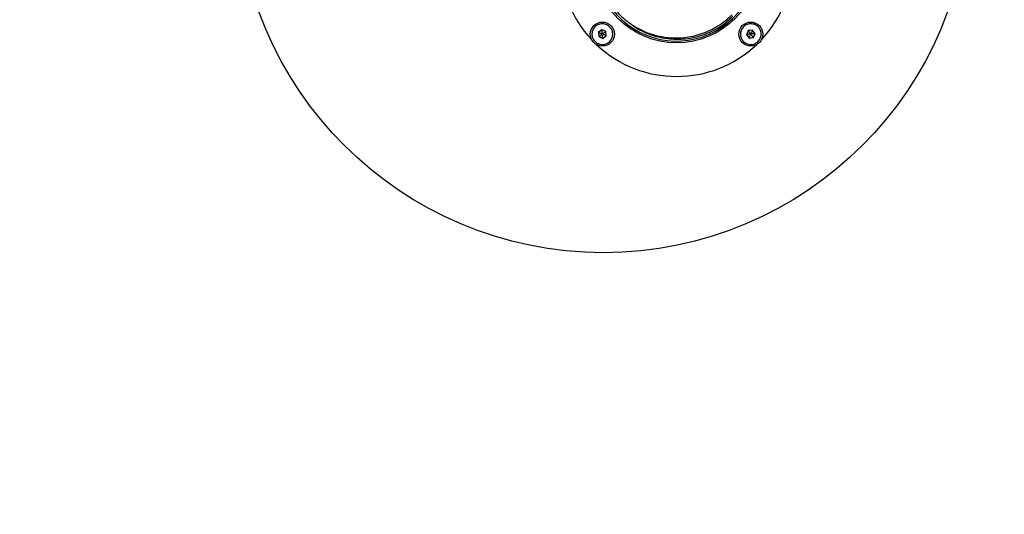
# Model space of a CAD drawing. Units: millimetres. Extents: x 8562 to 25208, y 42620 to 49019.
# Drawn here: x 23041 to 23847, y 44272 to 44677 of the extents above; entities that cross this region are included whole.
import ezdxf

# ---------------------------------------------------------------- set-up
doc = ezdxf.new("R2010")
doc.units = ezdxf.units.MM
doc.header["$LTSCALE"] = 200
doc.layers.add('OTWORY_MONTAŻOWE', color=1, linetype='Continuous')
doc.layers.add('STREFA', color=102, linetype='Continuous')

msp = doc.modelspace()

# ---------------------------------------------------------------- linework, layer by layer
at = {"color": 7, "linetype": 'Continuous', "lineweight": 25}
for p, q in [((23517.57, 44668.85), (23514.67, 44666.79)), ((23517.58, 44668.76), (23514.76, 44666.75)), ((23519.21, 44668.16), (23517.57, 44668.85)), ((23520.73, 44667.32), (23517.58, 44668.76)), ((23520.81, 44667.37), (23519.21, 44668.16)), ((23521.06, 44663.87), (23520.73, 44667.32)), ((23521.14, 44663.83), (23520.81, 44667.37)), ((23637.52, 44668.13), (23636.08, 44664.98)), ((23637.47, 44668.21), (23636.68, 44666.62)), ((23641.01, 44668.55), (23637.47, 44668.21)), ((23640.97, 44668.46), (23637.52, 44668.13)), ((23642.98, 44665.64), (23640.97, 44668.46)), ((23643.08, 44665.65), (23641.01, 44668.55)), ((23514.67, 44666.79), (23515.01, 44663.25)), ((23514.76, 44666.75), (23515.08, 44663.3)), ((23515.01, 44663.25), (23518.24, 44661.76)), ((23515.08, 44663.3), (23518.23, 44661.86)), ((23518.23, 44661.86), (23521.06, 44663.87)), ((23518.24, 44661.76), (23521.14, 44663.83)), ((23636.68, 44666.62), (23635.98, 44664.97)), ((23635.98, 44664.97), (23638.05, 44662.07)), ((23636.08, 44664.98), (23638.09, 44662.16)), ((23638.05, 44662.07), (23641.59, 44662.41)), ((23638.09, 44662.16), (23641.54, 44662.49)), ((23641.54, 44662.49), (23642.98, 44665.64)), ((23641.59, 44662.41), (23643.08, 44665.65))]:
    msp.add_line(p, q, dxfattribs=at)
for centre, radius in [((23578.72, 44726.12), 67.9), ((23517.91, 44665.31), 9.87), ((23639.53, 44665.31), 9.87)]:
    msp.add_circle(centre, radius, dxfattribs=at)
for centre, radius, start, end in [((23578.72, 44726.12), 95.5, 136.70421, 223.29579), ((23578.72, 44726.12), 66.5, 152.3191, 114.63691), ((23578.72, 44726.12), 95.5, 316.70421, 43.29579), ((23517.2, 44668.77), 0.381, 358.37621, 12.94307), ((23524.56, 44662.05), 6.51, 125.18636, 126.03242), ((23641.12, 44670.76), 4.46, 214.9139, 216.15787), ((23652.09, 44663.45), 12.2, 155.27846, 155.73234), ((23516.44, 44670.54), 4.14, 244.70032, 246.03512), ((23517.29, 44660.09), 3.9, 124.56819, 125.99436), ((23533.26, 44663.15), 15.08, 184.91372, 185.28071), ((23518.3, 44657.74), 6.71, 64.95591, 65.77954), ((23638.93, 44634.37), 30.74, 95.31619, 95.4965), ((23627.2, 44667.07), 11.94, 335.27458, 335.73804), ((23637.97, 44659.88), 4.42, 34.90752, 36.16169), ((23644.22, 44653.07), 12.62, 95.18457, 95.62372), ((23578.72, 44726.12), 95.5, 226.70421, 313.29579)]:
    msp.add_arc(centre, radius, start, end, dxfattribs=at)
for points, knots in [([(23533.1, 44774.7), (23531.39, 44772.99), (23527.95, 44769.54), (23523.57, 44763.67), (23519.84, 44757.37), (23516.85, 44750.67), (23514.64, 44743.67), (23513.24, 44736.44), (23512.66, 44729.09), (23512.91, 44721.71), (23513.99, 44714.4), (23515.9, 44707.24), (23518.61, 44700.34), (23522.08, 44693.78), (23526.26, 44687.65), (23531.12, 44682.04), (23536.57, 44677), (23542.56, 44672.62), (23549, 44668.93), (23555.82, 44666), (23562.91, 44663.86), (23570.19, 44662.54), (23577.56, 44662.04), (23584.93, 44662.38), (23592.2, 44663.55), (23599.28, 44665.54), (23606.07, 44668.3), (23612.49, 44671.82), (23618.51, 44676.01), (23622.07, 44679.34), (23623.84, 44681)], [0, 0, 0, 0, 0.028959, 0.058208, 0.088134, 0.119062, 0.151234, 0.184807, 0.21985, 0.256352, 0.294235, 0.333364, 0.373549, 0.414574, 0.456184, 0.498115, 0.540086, 0.581817, 0.623037, 0.663491, 0.702945, 0.741203, 0.778115, 0.813584, 0.847576, 0.880143, 0.911406, 0.941592, 0.971001, 1, 1, 1, 1]), ([(23542.77, 44672.37), (23543.07, 44672.15), (23545.34, 44670.47), (23550.04, 44667.97), (23556.81, 44664.99), (23563.91, 44662.87), (23571.19, 44661.54), (23578.56, 44661.04), (23585.93, 44661.38), (23593.2, 44662.55), (23600.28, 44664.54), (23607.07, 44667.3), (23613.49, 44670.82), (23619.51, 44675.01), (23623.07, 44678.34), (23624.84, 44680)], [0, 0, 0, 0, 0.01485, 0.111955, 0.207252, 0.300199, 0.390326, 0.477284, 0.56084, 0.640929, 0.71764, 0.791297, 0.862409, 0.931684, 1, 1, 1, 1]), ([(23521.44, 44673.04), (23522.4, 44672.46), (23524.32, 44671.3), (23526.07, 44668.34), (23526.62, 44665), (23525.84, 44661.68), (23523.85, 44658.92), (23520.95, 44657.14), (23517.59, 44656.59), (23514.28, 44657.38), (23511.52, 44659.37), (23509.73, 44662.27), (23509.19, 44665.63), (23509.98, 44668.94), (23511.97, 44671.7), (23514.86, 44673.47), (23518.25, 44674.08), (23520.38, 44673.39), (23521.44, 44673.04)], [0, 0, 0, 0, 0.0624968, 0.1249929, 0.1874936, 0.2499919, 0.3124895, 0.3749883, 0.4375007, 0.5000036, 0.5625004, 0.6249965, 0.6874971, 0.7499955, 0.8125036, 0.8750024, 0.9374971, 1, 1, 1, 1]), ([(23517.91, 44665.31), (23517.86, 44665.84), (23517.77, 44666.74), (23517.67, 44667.83), (23517.61, 44668.43), (23517.59, 44668.67), (23517.58, 44668.74), (23517.58, 44668.75), (23517.58, 44668.76)], [0, 0, 0, 0, 0.459929, 0.77936, 0.944589, 0.983347, 0.993094, 1, 1, 1, 1]), ([(23520.73, 44667.32), (23520.72, 44667.31), (23520.71, 44667.3), (23520.66, 44667.27), (23520.56, 44667.2), (23520.26, 44666.98), (23519.36, 44666.34), (23518.53, 44665.75), (23517.91, 44665.31)], [0, 0, 0, 0, 0.008214, 0.020296, 0.047756, 0.122435, 0.340498, 1, 1, 1, 1]), ([(23631.8, 44668.85), (23632.38, 44669.8), (23633.54, 44671.72), (23636.5, 44673.48), (23639.84, 44674.03), (23643.16, 44673.24), (23645.92, 44671.25), (23647.7, 44668.35), (23648.24, 44664.99), (23647.46, 44661.68), (23645.47, 44658.92), (23642.57, 44657.14), (23639.21, 44656.59), (23635.9, 44657.38), (23633.14, 44659.37), (23631.37, 44662.26), (23630.76, 44665.65), (23631.45, 44667.78), (23631.8, 44668.85)], [0, 0, 0, 0, 0.062498, 0.124997, 0.187492, 0.249995, 0.312492, 0.374997, 0.437495, 0.499994, 0.562492, 0.624991, 0.687486, 0.749989, 0.8125, 0.874997, 0.937497, 1, 1, 1, 1]), ([(23637.52, 44668.13), (23637.53, 44668.13), (23637.54, 44668.11), (23637.57, 44668.07), (23637.64, 44667.96), (23637.86, 44667.66), (23638.5, 44666.76), (23639.09, 44665.93), (23639.53, 44665.31)], [0, 0, 0, 0, 0.008226, 0.020272, 0.047525, 0.122392, 0.34045, 1, 1, 1, 1]), ([(23640.97, 44668.46), (23640.97, 44668.45), (23640.96, 44668.43), (23640.94, 44668.39), (23640.88, 44668.27), (23640.73, 44667.93), (23640.27, 44666.93), (23639.85, 44666), (23639.53, 44665.31)], [0, 0, 0, 0, 0.008242, 0.020268, 0.04763, 0.122393, 0.340346, 1, 1, 1, 1]), ([(23514.76, 44666.75), (23514.76, 44666.75), (23514.78, 44666.74), (23514.83, 44666.72), (23514.95, 44666.66), (23515.28, 44666.51), (23516.29, 44666.05), (23517.21, 44665.63), (23517.91, 44665.31)], [0, 0, 0, 0, 0.008338, 0.020208, 0.047647, 0.122432, 0.340337, 1, 1, 1, 1]), ([(23515.08, 44663.3), (23515.09, 44663.31), (23515.11, 44663.32), (23515.15, 44663.35), (23515.26, 44663.42), (23515.56, 44663.64), (23516.45, 44664.28), (23517.28, 44664.87), (23517.91, 44665.31)], [0, 0, 0, 0, 0.0082161, 0.0203002, 0.0475475, 0.1224651, 0.340353, 1, 1, 1, 1]), ([(23518.23, 44661.86), (23518.23, 44661.87), (23518.23, 44661.89), (23518.23, 44661.94), (23518.21, 44662.07), (23518.18, 44662.44), (23518.07, 44663.54), (23517.98, 44664.55), (23517.91, 44665.31)], [0, 0, 0, 0, 0.0082287, 0.0202897, 0.0475912, 0.1224213, 0.3403954, 1, 1, 1, 1]), ([(23521.06, 44663.87), (23521.05, 44663.87), (23521.03, 44663.88), (23520.98, 44663.9), (23520.87, 44663.96), (23520.53, 44664.11), (23519.53, 44664.57), (23518.6, 44664.99), (23517.91, 44665.31)], [0, 0, 0, 0, 0.008123, 0.020228, 0.047666, 0.12245, 0.340351, 1, 1, 1, 1]), ([(23639.53, 44665.31), (23639, 44665.26), (23638.1, 44665.17), (23637.01, 44665.07), (23636.41, 44665.01), (23636.16, 44664.99), (23636.1, 44664.98), (23636.09, 44664.98), (23636.08, 44664.98)], [0, 0, 0, 0, 0.459779, 0.779404, 0.944602, 0.983209, 0.992931, 1, 1, 1, 1]), ([(23638.09, 44662.16), (23638.09, 44662.17), (23638.1, 44662.18), (23638.12, 44662.23), (23638.18, 44662.35), (23638.33, 44662.69), (23638.79, 44663.69), (23639.21, 44664.61), (23639.53, 44665.31)], [0, 0, 0, 0, 0.008243, 0.020271, 0.047523, 0.122409, 0.340386, 1, 1, 1, 1]), ([(23642.98, 44665.64), (23642.97, 44665.64), (23642.95, 44665.63), (23642.9, 44665.63), (23642.77, 44665.62), (23642.4, 44665.58), (23641.3, 44665.48), (23640.29, 44665.38), (23639.53, 44665.31)], [0, 0, 0, 0, 0.0082956, 0.0202514, 0.0475935, 0.1225323, 0.340549, 1, 1, 1, 1]), ([(23641.54, 44662.49), (23641.53, 44662.49), (23641.52, 44662.51), (23641.49, 44662.55), (23641.42, 44662.66), (23641.2, 44662.96), (23640.56, 44663.86), (23639.97, 44664.69), (23639.53, 44665.31)], [0, 0, 0, 0, 0.008225, 0.020269, 0.047517, 0.122372, 0.340397, 1, 1, 1, 1])]:
    msp.add_open_spline(points, degree=3, knots=knots, dxfattribs=at)
at = {"layer": 'OTWORY_MONTAŻOWE'}
msp.add_circle((23518.7, 44786.14), 300, dxfattribs=at)
at = {"layer": 'STREFA', "linetype": 'Continuous', "lineweight": 25}
msp.add_arc((23578.72, 44726.12), 1628.8, 250.7089, 19.2911, dxfattribs=at)

doc.saveas('drawing.dxf')
